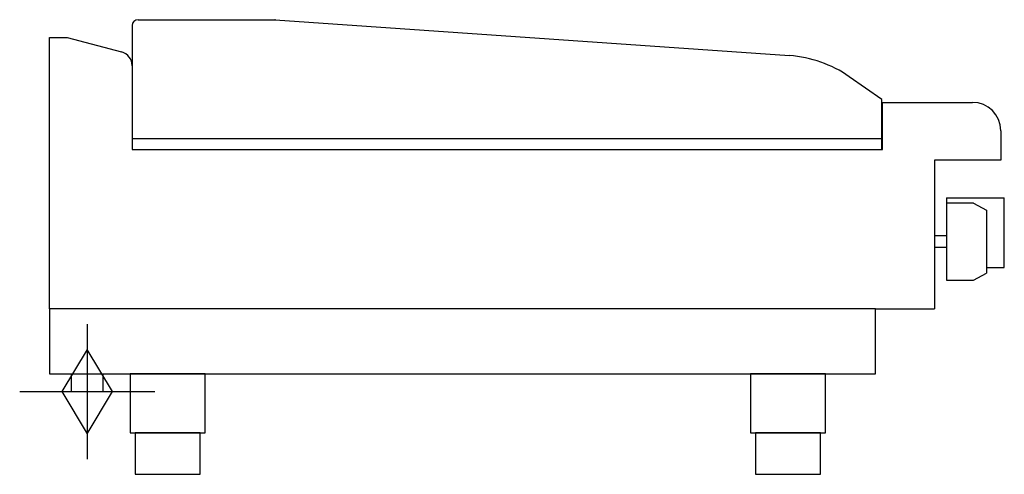
# Model space of a CAD drawing. Extents: x -25 to 808, y 0 to 985.
import ezdxf

# ---------------------------------------------------------------- set-up
doc = ezdxf.new("R2010")
doc.units = 0
doc.header["$LTSCALE"] = 2.5
doc.layers.add('Moffat_2D_Hyd', color=3, linetype='CONTINUOUS')
doc.layers.add('Moffat_Profile', color=1, linetype='CONTINUOUS')

# ---------------------------------------------------------------- blocks, each defined once
blk = doc.blocks.new('GAS_CONNECTION')
at = {"layer": 'Moffat_2D_Hyd'}
for p, q in [((0, 57.14), (0, -57.14)), ((-57.14, 0), (57.14, 0))]:
    blk.add_line(p, q, dxfattribs=at)
blk.add_lwpolyline([(0, -35.71), (21.43, 0), (0, 35.71), (-21.43, 0), (0, -35.71)], dxfattribs=at)

msp = doc.modelspace()

# ---------------------------------------------------------------- linework, layer by layer
at = {"layer": 'Moffat_Profile'}
for p, q in [((75, 985), (190.83, 985)), ((191.17, 984.99), (626.36, 954.56)), ((70, 980), (70, 875)), ((0, 740), (0, 970)), ((0, 970), (15, 970)), ((15, 970), (61.11, 957.65)), ((704.4, 917.35), (676.75, 936.72)), ((704.4, 875), (704.4, 917.35)), ((705, 915), (781, 915)), ((705, 875), (705, 915)), ((70, 884.5), (704.4, 884.5)), ((805, 891), (805, 866)), ((70, 875), (705, 875)), ((84.9, 875), (704.4, 875)), ((805, 866), (749, 866)), ((749, 866), (749, 740)), ((759, 834), (759, 764.5)), ((759, 834), (808, 834)), ((808, 775), (808, 834)), ((782, 829.5), (759, 829.5)), ((782, 829.5), (793, 823.65)), ((793, 823.65), (793, 770.35)), ((759, 802), (749, 802)), ((749, 802), (749, 792)), ((759, 792), (749, 792)), ((793, 775), (808, 775)), ((782, 764.5), (793, 770.35)), ((759, 764.5), (782, 764.5)), ((699, 740), (749, 740))]:
    msp.add_line(p, q, dxfattribs=at)
for points in [[(699, 740), (0, 740), (0, 685), (699, 685)], [(68.25, 635), (131.75, 635), (131.75, 685), (68.25, 685)], [(593.25, 635), (656.75, 635), (656.75, 685), (593.25, 685)], [(72.5, 600), (127.5, 600), (127.5, 635), (72.5, 635)], [(597.5, 600), (652.5, 600), (652.5, 635), (597.5, 635)]]:
    msp.add_lwpolyline(points, close=True, dxfattribs=at)
msp.add_lwpolyline([(18.5, 685), (18.5, 670), (45.5, 670), (45.5, 685)], dxfattribs=at)
for centre, radius, start, end in [((75, 980), 5, 90, 180), ((190.83, 980), 5, 86, 90), ((58, 946.05), 12, 0, 75), ((619.39, 854.8), 100, 55, 86), ((781, 891), 24, 0, 90)]:
    msp.add_arc(centre, radius, start, end, dxfattribs=at)

# ---------------------------------------------------------------- block references
at = {"layer": 'Moffat_2D_Hyd'}
msp.add_blockref('GAS_CONNECTION', (32, 670), dxfattribs=at)

doc.saveas('drawing.dxf')
